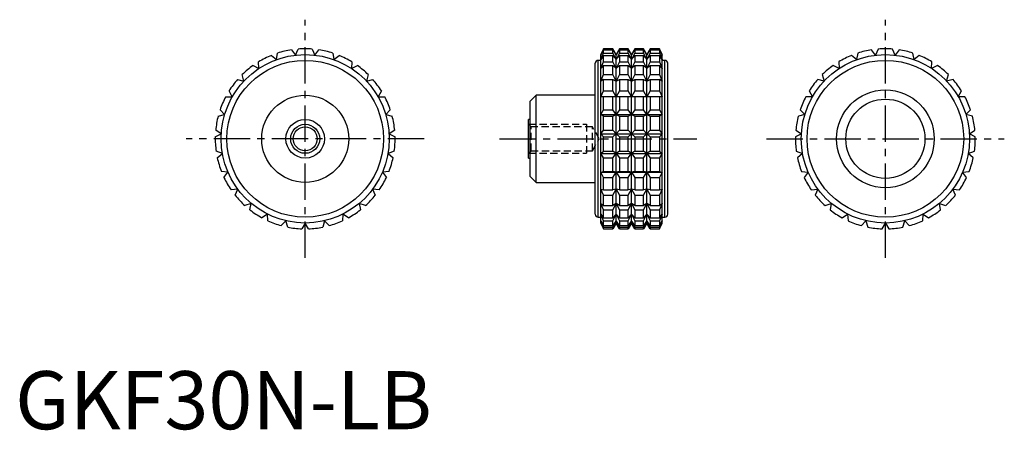
# Model space of a CAD drawing. Extents: x 1 to 171, y 0 to 71.
import ezdxf

# ---------------------------------------------------------------- set-up
doc = ezdxf.new("R2010")
doc.units = 0
doc.header["$LTSCALE"] = 5
doc.header["$MEASUREMENT"] = 0
doc.linetypes.add('CENTER', pattern=[2, 1.25, -0.25, 0.25, -0.25])
doc.linetypes.add('HIDDEN', pattern=[0.375, 0.25, -0.125])
doc.layers.get('0').update_dxf_attribs({"linetype": 'CONTINUOUS'})
for name, color, linetype in [('1', 1, 'CENTER'), ('2', 2, 'HIDDEN'), ('3', 3, 'CONTINUOUS')]:
    doc.layers.add(name, color=color, linetype=linetype)
doc.styles.add('Standard1', font='arial.ttf')

msp = doc.modelspace()

# ---------------------------------------------------------------- linework, layer by layer
for p, q in [((45.04, 63.63), (45.24, 64.75)), ((47.63, 65.32), (48.32, 64.4)), ((48.32, 64.4), (48.77, 65.45)), ((51.23, 65.45), (51.68, 64.4)), ((51.68, 64.4), (52.37, 65.32)), ((54.76, 64.75), (54.96, 63.63)), ((101.43, 65.5), (100.96, 64.5)), ((100.96, 64.4), (101.43, 65.45)), ((101.43, 65.32), (100.96, 64.4)), ((100.96, 63.63), (101.43, 64.75)), ((100.96, 35.5), (100.96, 64.5)), ((103.03, 65.5), (101.43, 65.5)), ((101.43, 65.45), (101.43, 65.5)), ((101.43, 65.45), (103.03, 65.45)), ((101.43, 64.75), (101.43, 65.32)), ((101.43, 65.32), (103.03, 65.32)), ((101.43, 64.75), (103.03, 64.75)), ((103.61, 64.5), (103.03, 65.5)), ((103.03, 65.45), (103.03, 65.5)), ((103.61, 64.4), (103.03, 65.45)), ((103.03, 64.75), (103.03, 65.32)), ((103.03, 65.32), (103.61, 64.4)), ((103.61, 63.63), (103.03, 64.75)), ((104.18, 65.5), (103.61, 64.5)), ((104.18, 65.45), (103.61, 64.4)), ((103.61, 64.4), (104.18, 65.32)), ((104.18, 64.75), (103.61, 63.63)), ((103.61, 35.5), (103.61, 64.5)), ((105.67, 65.5), (104.18, 65.5)), ((104.18, 65.5), (104.18, 65.45)), ((104.18, 65.45), (105.67, 65.45)), ((104.18, 65.32), (105.67, 65.32)), ((104.18, 65.32), (104.18, 64.75)), ((104.18, 64.75), (105.67, 64.75)), ((106.25, 64.5), (105.67, 65.5)), ((105.67, 65.45), (105.67, 65.5)), ((106.25, 64.4), (105.67, 65.45)), ((105.67, 64.75), (105.67, 65.32)), ((105.67, 65.32), (106.25, 64.4)), ((106.25, 63.63), (105.67, 64.75)), ((106.83, 65.5), (106.25, 64.5)), ((106.83, 65.45), (106.25, 64.4)), ((106.25, 64.4), (106.83, 65.32)), ((106.83, 64.75), (106.25, 63.63)), ((106.25, 35.5), (106.25, 64.5)), ((108.32, 65.5), (106.83, 65.5)), ((106.83, 65.5), (106.83, 65.45)), ((106.83, 65.45), (108.32, 65.45)), ((106.83, 65.32), (108.32, 65.32)), ((106.83, 65.32), (106.83, 64.75)), ((106.83, 64.75), (108.32, 64.75)), ((108.89, 64.5), (108.32, 65.5)), ((108.32, 65.45), (108.32, 65.5)), ((108.89, 64.4), (108.32, 65.45)), ((108.32, 64.75), (108.32, 65.32)), ((108.32, 65.32), (108.89, 64.4)), ((108.89, 63.63), (108.32, 64.75)), ((109.47, 65.5), (108.89, 64.5)), ((109.47, 65.45), (108.89, 64.4)), ((108.89, 64.4), (109.47, 65.32)), ((109.47, 64.75), (108.89, 63.63)), ((108.89, 35.5), (108.89, 64.5)), ((111.07, 65.5), (109.47, 65.5)), ((109.47, 65.5), (109.47, 65.45)), ((109.47, 65.45), (111.07, 65.45)), ((109.47, 65.32), (111.07, 65.32)), ((109.47, 65.32), (109.47, 64.75)), ((109.47, 64.75), (111.07, 64.75)), ((111.54, 64.5), (111.07, 65.5)), ((111.07, 65.5), (111.07, 65.45)), ((111.07, 65.45), (111.54, 64.4)), ((111.54, 64.4), (111.07, 65.32)), ((111.07, 65.32), (111.07, 64.75)), ((111.07, 64.75), (111.54, 63.63)), ((111.54, 35.5), (111.54, 64.5)), ((145.24, 64.75), (145.04, 63.63)), ((148.32, 64.4), (147.63, 65.32)), ((148.77, 65.45), (148.32, 64.4)), ((151.68, 64.4), (151.23, 65.45)), ((152.37, 65.32), (151.68, 64.4)), ((154.96, 63.63), (154.76, 64.75)), ((42.03, 62.11), (41.97, 63.26)), ((44.17, 64.36), (45.04, 63.63)), ((54.96, 63.63), (55.83, 64.36)), ((58.03, 63.26), (57.97, 62.11)), ((100, 37), (100, 63)), ((100.96, 63.5), (100.5, 63.5)), ((100.5, 36.5), (100.5, 63.5)), ((101.43, 64.36), (100.96, 63.63)), ((100.96, 62.11), (101.43, 63.26)), ((101.43, 63.26), (101.43, 64.36)), ((101.43, 64.36), (103.03, 64.36)), ((101.43, 63.26), (103.03, 63.26)), ((103.03, 63.26), (103.03, 64.36)), ((103.03, 64.36), (103.61, 63.63)), ((103.61, 62.11), (103.03, 63.26)), ((103.61, 63.63), (104.18, 64.36)), ((104.18, 63.26), (103.61, 62.11)), ((104.18, 64.36), (105.67, 64.36)), ((104.18, 64.36), (104.18, 63.26)), ((104.18, 63.26), (105.67, 63.26)), ((105.67, 63.26), (105.67, 64.36)), ((105.67, 64.36), (106.25, 63.63)), ((106.25, 62.11), (105.67, 63.26)), ((106.25, 63.63), (106.83, 64.36)), ((106.83, 63.26), (106.25, 62.11)), ((106.83, 64.36), (108.32, 64.36)), ((106.83, 64.36), (106.83, 63.26)), ((106.83, 63.26), (108.32, 63.26)), ((108.32, 63.26), (108.32, 64.36)), ((108.32, 64.36), (108.89, 63.63)), ((108.89, 62.11), (108.32, 63.26)), ((108.89, 63.63), (109.47, 64.36)), ((109.47, 63.26), (108.89, 62.11)), ((109.47, 64.36), (111.07, 64.36)), ((109.47, 64.36), (109.47, 63.26)), ((109.47, 63.26), (111.07, 63.26)), ((111.54, 63.63), (111.07, 64.36)), ((111.07, 64.36), (111.07, 63.26)), ((111.07, 63.26), (111.54, 62.11)), ((112, 63.5), (111.54, 63.5)), ((112, 36.5), (112, 63.5)), ((112.5, 37), (112.5, 63)), ((141.97, 63.26), (142.03, 62.11)), ((145.04, 63.63), (144.17, 64.36)), ((155.83, 64.36), (154.96, 63.63)), ((157.97, 62.11), (158.03, 63.26)), ((41.01, 62.63), (42.03, 62.11)), ((57.97, 62.11), (58.99, 62.63)), ((101.43, 62.63), (100.96, 62.11)), ((101.43, 61.05), (101.43, 62.63)), ((101.43, 62.63), (103.03, 62.63)), ((103.03, 61.05), (103.03, 62.63)), ((103.03, 62.63), (103.61, 62.11)), ((103.61, 62.11), (104.18, 62.63)), ((104.18, 62.63), (105.67, 62.63)), ((104.18, 62.63), (104.18, 61.05)), ((105.67, 61.05), (105.67, 62.63)), ((105.67, 62.63), (106.25, 62.11)), ((106.25, 62.11), (106.83, 62.63)), ((106.83, 62.63), (108.32, 62.63)), ((106.83, 62.63), (106.83, 61.05)), ((108.32, 61.05), (108.32, 62.63)), ((108.32, 62.63), (108.89, 62.11)), ((108.89, 62.11), (109.47, 62.63)), ((109.47, 62.63), (111.07, 62.63)), ((109.47, 62.63), (109.47, 61.05)), ((111.54, 62.11), (111.07, 62.63)), ((111.07, 62.63), (111.07, 61.05)), ((142.03, 62.11), (141.01, 62.63)), ((158.99, 62.63), (157.97, 62.11)), ((38.34, 60.21), (39.45, 59.95)), ((39.45, 59.95), (39.13, 61.05)), ((60.87, 61.05), (60.55, 59.95)), ((60.55, 59.95), (61.66, 60.21)), ((100.96, 59.95), (101.43, 61.05)), ((101.43, 60.21), (100.96, 59.95)), ((101.43, 61.05), (103.03, 61.05)), ((101.43, 58.24), (101.43, 60.21)), ((101.43, 60.21), (103.03, 60.21)), ((103.61, 59.95), (103.03, 61.05)), ((103.03, 58.24), (103.03, 60.21)), ((103.03, 60.21), (103.61, 59.95)), ((104.18, 61.05), (103.61, 59.95)), ((103.61, 59.95), (104.18, 60.21)), ((104.18, 61.05), (105.67, 61.05)), ((104.18, 60.21), (105.67, 60.21)), ((104.18, 60.21), (104.18, 58.24)), ((106.25, 59.95), (105.67, 61.05)), ((105.67, 58.24), (105.67, 60.21)), ((105.67, 60.21), (106.25, 59.95)), ((106.83, 61.05), (106.25, 59.95)), ((106.25, 59.95), (106.83, 60.21)), ((106.83, 61.05), (108.32, 61.05)), ((106.83, 60.21), (108.32, 60.21)), ((106.83, 60.21), (106.83, 58.24)), ((108.89, 59.95), (108.32, 61.05)), ((108.32, 58.24), (108.32, 60.21)), ((108.32, 60.21), (108.89, 59.95)), ((109.47, 61.05), (108.89, 59.95)), ((108.89, 59.95), (109.47, 60.21)), ((109.47, 61.05), (111.07, 61.05)), ((109.47, 60.21), (111.07, 60.21)), ((109.47, 60.21), (109.47, 58.24)), ((111.07, 61.05), (111.54, 59.95)), ((111.54, 59.95), (111.07, 60.21)), ((111.07, 60.21), (111.07, 58.24)), ((139.45, 59.95), (138.34, 60.21)), ((139.13, 61.05), (139.45, 59.95)), ((160.55, 59.95), (160.87, 61.05)), ((161.66, 60.21), (160.55, 59.95)), ((37.44, 57.25), (36.87, 58.24)), ((63.13, 58.24), (62.56, 57.25)), ((100.96, 57.25), (101.43, 58.24)), ((101.43, 58.24), (103.03, 58.24)), ((103.61, 57.25), (103.03, 58.24)), ((104.18, 58.24), (103.61, 57.25)), ((104.18, 58.24), (105.67, 58.24)), ((106.25, 57.25), (105.67, 58.24)), ((106.83, 58.24), (106.25, 57.25)), ((106.83, 58.24), (108.32, 58.24)), ((108.89, 57.25), (108.32, 58.24)), ((109.47, 58.24), (108.89, 57.25)), ((109.47, 58.24), (111.07, 58.24)), ((111.07, 58.24), (111.54, 57.25)), ((136.87, 58.24), (137.44, 57.25)), ((162.56, 57.25), (163.13, 58.24)), ((36.3, 57.25), (37.44, 57.25)), ((62.56, 57.25), (63.7, 57.25)), ((89.8, 57.5), (88.8, 56.5)), ((88.8, 43.5), (88.8, 56.5)), ((100, 57.5), (89.8, 57.5)), ((89.8, 42.5), (89.8, 57.5)), ((111.54, 57.25), (100.96, 57.25)), ((101.43, 54.99), (101.43, 57.25)), ((103.03, 54.99), (103.03, 57.25)), ((104.18, 57.25), (104.18, 54.99)), ((105.67, 54.99), (105.67, 57.25)), ((106.83, 57.25), (106.83, 54.99)), ((108.32, 54.99), (108.32, 57.25)), ((109.47, 57.25), (109.47, 54.99)), ((111.07, 57.25), (111.07, 54.99)), ((137.44, 57.25), (136.3, 57.25)), ((163.7, 57.25), (162.56, 57.25)), ((36.11, 54.16), (35.33, 54.99)), ((64.67, 54.99), (63.89, 54.16)), ((100.96, 54.16), (101.43, 54.99)), ((101.43, 54.99), (103.03, 54.99)), ((103.61, 54.16), (103.03, 54.99)), ((104.18, 54.99), (103.61, 54.16)), ((104.18, 54.99), (105.67, 54.99)), ((106.25, 54.16), (105.67, 54.99)), ((106.83, 54.99), (106.25, 54.16)), ((106.83, 54.99), (108.32, 54.99)), ((108.89, 54.16), (108.32, 54.99)), ((109.47, 54.99), (108.89, 54.16)), ((109.47, 54.99), (111.07, 54.99)), ((111.07, 54.99), (111.54, 54.16)), ((135.33, 54.99), (136.11, 54.16)), ((163.89, 54.16), (164.67, 54.99)), ((35, 53.9), (36.11, 54.16)), ((63.89, 54.16), (65, 53.9)), ((88.8, 53.33), (88.5, 53.33)), ((88.5, 46.67), (88.5, 53.33)), ((101.43, 53.9), (100.96, 54.16)), ((100.96, 54.16), (111.54, 54.16)), ((101.43, 51.47), (101.43, 53.9)), ((101.43, 53.9), (103.03, 53.9)), ((103.03, 53.9), (103.61, 54.16)), ((103.03, 51.47), (103.03, 53.9)), ((103.61, 54.16), (104.18, 53.9)), ((104.18, 53.9), (105.67, 53.9)), ((104.18, 53.9), (104.18, 51.47)), ((105.67, 53.9), (106.25, 54.16)), ((105.67, 51.47), (105.67, 53.9)), ((106.25, 54.16), (106.83, 53.9)), ((106.83, 53.9), (108.32, 53.9)), ((106.83, 53.9), (106.83, 51.47)), ((108.32, 53.9), (108.89, 54.16)), ((108.32, 51.47), (108.32, 53.9)), ((108.89, 54.16), (109.47, 53.9)), ((109.47, 53.9), (111.07, 53.9)), ((109.47, 53.9), (109.47, 51.47)), ((111.54, 54.16), (111.07, 53.9)), ((111.07, 53.9), (111.07, 51.47)), ((136.11, 54.16), (135, 53.9)), ((165, 53.9), (163.89, 54.16)), ((35.52, 50.84), (34.57, 51.47)), ((65.43, 51.47), (64.48, 50.84)), ((100.96, 50.84), (101.43, 51.47)), ((101.43, 51.47), (103.03, 51.47)), ((103.61, 50.84), (103.03, 51.47)), ((104.18, 51.47), (103.61, 50.84)), ((104.18, 51.47), (105.67, 51.47)), ((106.25, 50.84), (105.67, 51.47)), ((106.83, 51.47), (106.25, 50.84)), ((106.83, 51.47), (108.32, 51.47)), ((108.89, 50.84), (108.32, 51.47)), ((109.47, 51.47), (108.89, 50.84)), ((109.47, 51.47), (111.07, 51.47)), ((111.07, 51.47), (111.54, 50.84)), ((134.57, 51.47), (135.52, 50.84)), ((164.48, 50.84), (165.43, 51.47)), ((34.5, 50.33), (35.52, 50.84)), ((64.48, 50.84), (65.5, 50.33)), ((101.43, 50.33), (100.96, 50.84)), ((100.96, 50.84), (111.54, 50.84)), ((101.43, 47.87), (101.43, 50.33)), ((101.43, 50.33), (103.03, 50.33)), ((103.03, 50.33), (103.61, 50.84)), ((103.03, 47.87), (103.03, 50.33)), ((103.61, 50.84), (104.18, 50.33)), ((104.18, 50.33), (105.67, 50.33)), ((104.18, 50.33), (104.18, 47.87)), ((105.67, 50.33), (106.25, 50.84)), ((105.67, 47.87), (105.67, 50.33)), ((106.25, 50.84), (106.83, 50.33)), ((106.83, 50.33), (108.32, 50.33)), ((106.83, 50.33), (106.83, 47.87)), ((108.32, 50.33), (108.89, 50.84)), ((108.32, 47.87), (108.32, 50.33)), ((108.89, 50.84), (109.47, 50.33)), ((109.47, 50.33), (111.07, 50.33)), ((109.47, 50.33), (109.47, 47.87)), ((111.54, 50.84), (111.07, 50.33)), ((111.07, 50.33), (111.07, 47.87)), ((135.52, 50.84), (134.5, 50.33)), ((165.5, 50.33), (164.48, 50.84)), ((35.72, 47.48), (34.65, 47.87)), ((65.35, 47.87), (64.28, 47.48)), ((100.96, 47.48), (101.43, 47.87)), ((101.43, 47.87), (103.03, 47.87)), ((103.61, 47.48), (103.03, 47.87)), ((104.18, 47.87), (103.61, 47.48)), ((104.18, 47.87), (105.67, 47.87)), ((106.25, 47.48), (105.67, 47.87)), ((106.83, 47.87), (106.25, 47.48)), ((106.83, 47.87), (108.32, 47.87)), ((108.89, 47.48), (108.32, 47.87)), ((109.47, 47.87), (108.89, 47.48)), ((109.47, 47.87), (111.07, 47.87)), ((111.07, 47.87), (111.54, 47.48)), ((134.65, 47.87), (135.72, 47.48)), ((164.28, 47.48), (165.35, 47.87)), ((34.85, 46.75), (35.72, 47.48)), ((64.28, 47.48), (65.15, 46.75)), ((88.5, 46.67), (88.8, 46.67)), ((101.43, 46.75), (100.96, 47.48)), ((100.96, 47.48), (111.54, 47.48)), ((101.43, 44.39), (101.43, 46.75)), ((101.43, 46.75), (103.03, 46.75)), ((103.03, 46.75), (103.61, 47.48)), ((103.03, 44.39), (103.03, 46.75)), ((103.61, 47.48), (104.18, 46.75)), ((104.18, 46.75), (105.67, 46.75)), ((104.18, 46.75), (104.18, 44.39)), ((105.67, 46.75), (106.25, 47.48)), ((105.67, 44.39), (105.67, 46.75)), ((106.25, 47.48), (106.83, 46.75)), ((106.83, 46.75), (108.32, 46.75)), ((106.83, 46.75), (106.83, 44.39)), ((108.32, 46.75), (108.89, 47.48)), ((108.32, 44.39), (108.32, 46.75)), ((108.89, 47.48), (109.47, 46.75)), ((109.47, 46.75), (111.07, 46.75)), ((109.47, 46.75), (109.47, 44.39)), ((111.54, 47.48), (111.07, 46.75)), ((111.07, 46.75), (111.07, 44.39)), ((135.72, 47.48), (134.85, 46.75)), ((165.15, 46.75), (164.28, 47.48)), ((36.69, 44.26), (35.55, 44.39)), ((36, 43.34), (36.69, 44.26)), ((64.45, 44.39), (63.31, 44.26)), ((63.31, 44.26), (64, 43.34)), ((100.96, 44.26), (101.43, 44.39)), ((101.43, 43.34), (100.96, 44.26)), ((100.96, 44.26), (111.54, 44.26)), ((101.43, 44.39), (103.03, 44.39)), ((103.61, 44.26), (103.03, 44.39)), ((103.03, 43.34), (103.61, 44.26)), ((104.18, 44.39), (103.61, 44.26)), ((103.61, 44.26), (104.18, 43.34)), ((104.18, 44.39), (105.67, 44.39)), ((106.25, 44.26), (105.67, 44.39)), ((105.67, 43.34), (106.25, 44.26)), ((106.83, 44.39), (106.25, 44.26)), ((106.25, 44.26), (106.83, 43.34)), ((106.83, 44.39), (108.32, 44.39)), ((108.89, 44.26), (108.32, 44.39)), ((108.32, 43.34), (108.89, 44.26)), ((109.47, 44.39), (108.89, 44.26)), ((108.89, 44.26), (109.47, 43.34)), ((109.47, 44.39), (111.07, 44.39)), ((111.07, 44.39), (111.54, 44.26)), ((111.54, 44.26), (111.07, 43.34)), ((135.55, 44.39), (136.69, 44.26)), ((136.69, 44.26), (136, 43.34)), ((163.31, 44.26), (164.45, 44.39)), ((164, 43.34), (163.31, 44.26)), ((88.8, 43.5), (89.8, 42.5)), ((89.8, 42.5), (100, 42.5)), ((101.43, 41.21), (101.43, 43.34)), ((101.43, 43.34), (103.03, 43.34)), ((103.03, 41.21), (103.03, 43.34)), ((104.18, 43.34), (105.67, 43.34)), ((104.18, 43.34), (104.18, 41.21)), ((105.67, 41.21), (105.67, 43.34)), ((106.83, 43.34), (108.32, 43.34)), ((106.83, 43.34), (106.83, 41.21)), ((108.32, 41.21), (108.32, 43.34)), ((109.47, 43.34), (111.07, 43.34)), ((109.47, 43.34), (109.47, 41.21)), ((111.07, 43.34), (111.07, 41.21)), ((38.37, 41.34), (37.23, 41.21)), ((37.92, 40.29), (38.37, 41.34)), ((61.63, 41.34), (62.08, 40.29)), ((62.77, 41.21), (61.63, 41.34)), ((101.43, 40.29), (100.96, 41.34)), ((100.96, 41.34), (101.43, 41.21)), ((101.43, 41.21), (103.03, 41.21)), ((103.61, 41.34), (103.03, 41.21)), ((103.03, 40.29), (103.61, 41.34)), ((103.61, 41.34), (104.18, 40.29)), ((104.18, 41.21), (103.61, 41.34)), ((104.18, 41.21), (105.67, 41.21)), ((106.25, 41.34), (105.67, 41.21)), ((105.67, 40.29), (106.25, 41.34)), ((106.25, 41.34), (106.83, 40.29)), ((106.83, 41.21), (106.25, 41.34)), ((106.83, 41.21), (108.32, 41.21)), ((108.89, 41.34), (108.32, 41.21)), ((108.32, 40.29), (108.89, 41.34)), ((108.89, 41.34), (109.47, 40.29)), ((109.47, 41.21), (108.89, 41.34)), ((109.47, 41.21), (111.07, 41.21)), ((111.54, 41.34), (111.07, 40.29)), ((111.07, 41.21), (111.54, 41.34)), ((137.23, 41.21), (138.37, 41.34)), ((138.37, 41.34), (137.92, 40.29)), ((161.63, 41.34), (162.77, 41.21)), ((162.08, 40.29), (161.63, 41.34)), ((101.43, 38.5), (101.43, 40.29)), ((101.43, 40.29), (103.03, 40.29)), ((103.03, 38.5), (103.03, 40.29)), ((104.18, 40.29), (105.67, 40.29)), ((104.18, 40.29), (104.18, 38.5)), ((105.67, 38.5), (105.67, 40.29)), ((106.83, 40.29), (108.32, 40.29)), ((106.83, 40.29), (106.83, 38.5)), ((108.32, 38.5), (108.32, 40.29)), ((109.47, 40.29), (111.07, 40.29)), ((109.47, 40.29), (109.47, 38.5)), ((111.07, 40.29), (111.07, 38.5)), ((40.68, 38.89), (39.61, 38.5)), ((40.48, 37.77), (40.68, 38.89)), ((59.32, 38.89), (59.52, 37.77)), ((60.39, 38.5), (59.32, 38.89)), ((101.43, 37.77), (100.96, 38.89)), ((100.96, 38.89), (101.43, 38.5)), ((101.43, 38.5), (103.03, 38.5)), ((101.43, 36.41), (101.43, 37.77)), ((101.43, 37.77), (103.03, 37.77)), ((103.61, 38.89), (103.03, 38.5)), ((103.03, 37.77), (103.61, 38.89)), ((103.03, 36.41), (103.03, 37.77)), ((103.61, 38.89), (104.18, 37.77)), ((104.18, 38.5), (103.61, 38.89)), ((104.18, 38.5), (105.67, 38.5)), ((104.18, 37.77), (105.67, 37.77)), ((104.18, 37.77), (104.18, 36.41)), ((106.25, 38.89), (105.67, 38.5)), ((105.67, 37.77), (106.25, 38.89)), ((105.67, 36.41), (105.67, 37.77)), ((106.25, 38.89), (106.83, 37.77)), ((106.83, 38.5), (106.25, 38.89)), ((106.83, 38.5), (108.32, 38.5)), ((106.83, 37.77), (108.32, 37.77)), ((106.83, 37.77), (106.83, 36.41)), ((108.89, 38.89), (108.32, 38.5)), ((108.32, 37.77), (108.89, 38.89)), ((108.32, 36.41), (108.32, 37.77)), ((108.89, 38.89), (109.47, 37.77)), ((109.47, 38.5), (108.89, 38.89)), ((109.47, 38.5), (111.07, 38.5)), ((109.47, 37.77), (111.07, 37.77)), ((109.47, 37.77), (109.47, 36.41)), ((111.54, 38.89), (111.07, 37.77)), ((111.07, 38.5), (111.54, 38.89)), ((111.07, 37.77), (111.07, 36.41)), ((139.61, 38.5), (140.68, 38.89)), ((140.68, 38.89), (140.48, 37.77)), ((159.32, 38.89), (160.39, 38.5)), ((159.52, 37.77), (159.32, 38.89)), ((43.49, 37.04), (42.54, 36.41)), ((43.56, 35.9), (43.49, 37.04)), ((46.66, 35.89), (45.87, 35.06)), ((46.98, 34.8), (46.66, 35.89)), ((53.34, 35.89), (53.02, 34.8)), ((54.13, 35.06), (53.34, 35.89)), ((56.51, 37.04), (56.44, 35.9)), ((57.46, 36.41), (56.51, 37.04)), ((100.5, 36.5), (100.96, 36.5)), ((101.43, 35.9), (100.96, 37.04)), ((100.96, 37.04), (101.43, 36.41)), ((101.43, 34.8), (100.96, 35.89)), ((100.96, 35.89), (101.43, 35.06)), ((101.43, 36.41), (103.03, 36.41)), ((101.43, 35.06), (101.43, 35.9)), ((101.43, 35.9), (103.03, 35.9)), ((103.61, 37.04), (103.03, 36.41)), ((103.03, 35.9), (103.61, 37.04)), ((103.03, 35.06), (103.03, 35.9)), ((103.61, 35.89), (103.03, 35.06)), ((103.03, 34.8), (103.61, 35.89)), ((103.61, 37.04), (104.18, 35.9)), ((104.18, 36.41), (103.61, 37.04)), ((103.61, 35.89), (104.18, 34.8)), ((104.18, 35.06), (103.61, 35.89)), ((104.18, 36.41), (105.67, 36.41)), ((104.18, 35.9), (105.67, 35.9)), ((104.18, 35.9), (104.18, 35.06)), ((106.25, 37.04), (105.67, 36.41)), ((105.67, 35.9), (106.25, 37.04)), ((105.67, 35.06), (105.67, 35.9)), ((106.25, 35.89), (105.67, 35.06)), ((105.67, 34.8), (106.25, 35.89)), ((106.25, 37.04), (106.83, 35.9)), ((106.83, 36.41), (106.25, 37.04)), ((106.25, 35.89), (106.83, 34.8)), ((106.83, 35.06), (106.25, 35.89)), ((106.83, 36.41), (108.32, 36.41)), ((106.83, 35.9), (108.32, 35.9)), ((106.83, 35.9), (106.83, 35.06)), ((108.89, 37.04), (108.32, 36.41)), ((108.32, 35.9), (108.89, 37.04)), ((108.32, 35.06), (108.32, 35.9)), ((108.89, 35.89), (108.32, 35.06)), ((108.32, 34.8), (108.89, 35.89)), ((108.89, 37.04), (109.47, 35.9)), ((109.47, 36.41), (108.89, 37.04)), ((108.89, 35.89), (109.47, 34.8)), ((109.47, 35.06), (108.89, 35.89)), ((109.47, 36.41), (111.07, 36.41)), ((109.47, 35.9), (111.07, 35.9)), ((109.47, 35.9), (109.47, 35.06)), ((111.54, 37.04), (111.07, 35.9)), ((111.07, 36.41), (111.54, 37.04)), ((111.07, 35.9), (111.07, 35.06)), ((111.54, 35.89), (111.07, 34.8)), ((111.07, 35.06), (111.54, 35.89)), ((111.54, 36.5), (112, 36.5)), ((142.54, 36.41), (143.49, 37.04)), ((143.49, 37.04), (143.56, 35.9)), ((145.87, 35.06), (146.66, 35.89)), ((146.66, 35.89), (146.98, 34.8)), ((153.02, 34.8), (153.34, 35.89)), ((153.34, 35.89), (154.13, 35.06)), ((156.44, 35.9), (156.51, 37.04)), ((156.51, 37.04), (157.46, 36.41)), ((50, 35.5), (49.43, 34.51)), ((50.57, 34.51), (50, 35.5)), ((100.96, 35.5), (101.43, 34.51)), ((101.43, 35.06), (103.03, 35.06)), ((101.43, 34.51), (101.43, 34.8)), ((101.43, 34.8), (103.03, 34.8)), ((101.43, 34.51), (103.03, 34.51)), ((103.61, 35.5), (103.03, 34.51)), ((103.03, 34.51), (103.03, 34.8)), ((104.18, 34.51), (103.61, 35.5)), ((104.18, 35.06), (105.67, 35.06)), ((104.18, 34.8), (105.67, 34.8)), ((104.18, 34.8), (104.18, 34.51)), ((104.18, 34.51), (105.67, 34.51)), ((106.25, 35.5), (105.67, 34.51)), ((105.67, 34.51), (105.67, 34.8)), ((106.83, 34.51), (106.25, 35.5)), ((106.83, 35.06), (108.32, 35.06)), ((106.83, 34.8), (108.32, 34.8)), ((106.83, 34.8), (106.83, 34.51)), ((106.83, 34.51), (108.32, 34.51)), ((108.89, 35.5), (108.32, 34.51)), ((108.32, 34.51), (108.32, 34.8)), ((109.47, 34.51), (108.89, 35.5)), ((109.47, 35.06), (111.07, 35.06)), ((109.47, 34.8), (111.07, 34.8)), ((109.47, 34.8), (109.47, 34.51)), ((109.47, 34.51), (111.07, 34.51)), ((111.07, 34.51), (111.54, 35.5)), ((111.07, 34.8), (111.07, 34.51)), ((149.43, 34.51), (150, 35.5)), ((150, 35.5), (150.57, 34.51))]:
    msp.add_line(p, q)
for centre, radius in [((50, 50), 14.5), ((150, 50), 14.5), ((50, 50), 13.5), ((150, 50), 13.5), ((150, 50), 8.42), ((50, 50), 7.5), ((150, 50), 6.82), ((50, 50), 3.33), ((50, 50), 2.07)]:
    msp.add_circle(centre, radius)
for centre, radius, start, end in [((50, 50), 15.5, 98.7788, 107.8878), ((50, 50), 15.5, 85.4455, 94.5545), ((50, 50), 15.5, 72.1122, 81.2212), ((150, 50), 15.5, 98.7788, 107.8878), ((150, 50), 15.5, 85.4455, 94.5545), ((150, 50), 15.5, 72.1122, 81.2212), ((50, 50), 15.5, 112.1122, 121.2212), ((50, 50), 15.5, 58.7788, 67.8878), ((100.5, 63), 0.5, 90, 180), ((112, 63), 0.5, 0, 90), ((150, 50), 15.5, 112.1122, 121.2212), ((150, 50), 15.5, 58.7788, 67.8878), ((50, 50), 15.5, 125.4455, 134.5545), ((50, 50), 15.5, 45.4455, 54.5545), ((150, 50), 15.5, 125.4455, 134.5545), ((150, 50), 15.5, 45.4455, 54.5545), ((50, 50), 15.5, 138.7788, 147.8878), ((50, 50), 15.5, 32.1122, 41.2212), ((150, 50), 15.5, 138.7788, 147.8878), ((150, 50), 15.5, 32.1122, 41.2212), ((50, 50), 15.5, 152.1122, 161.2212), ((50, 50), 15.5, 18.7788, 27.8878), ((150, 50), 15.5, 152.1122, 161.2212), ((150, 50), 15.5, 18.7788, 27.8878), ((50, 50), 15.5, 165.4455, 174.5545), ((50, 50), 15.5, 5.4455, 14.5545), ((150, 50), 15.5, 165.4455, 174.5545), ((150, 50), 15.5, 5.4455, 14.5545), ((50, 50), 15.5, 178.7788, 187.8878), ((50, 50), 15.5, 352.1122, 1.2212), ((150, 50), 15.5, 178.7788, 187.8878), ((150, 50), 15.5, 352.1122, 1.2212), ((50, 50), 15.5, 192.1122, 201.2212), ((50, 50), 15.5, 338.7788, 347.8878), ((150, 50), 15.5, 192.1122, 201.2212), ((150, 50), 15.5, 338.7788, 347.8878), ((50, 50), 15.5, 205.4455, 214.5545), ((50, 50), 15.5, 325.4455, 334.5545), ((150, 50), 15.5, 205.4455, 214.5545), ((150, 50), 15.5, 325.4455, 334.5545), ((50, 50), 15.5, 218.7788, 227.8878), ((50, 50), 15.5, 312.1122, 321.2212), ((150, 50), 15.5, 218.7788, 227.8878), ((150, 50), 15.5, 312.1122, 321.2212), ((50, 50), 15.5, 232.1122, 241.2212), ((50, 50), 15.5, 298.7788, 307.8878), ((150, 50), 15.5, 232.1122, 241.2212), ((150, 50), 15.5, 298.7788, 307.8878), ((50, 50), 15.5, 245.4455, 254.5545), ((50, 50), 15.5, 285.4455, 294.5545), ((100.5, 37), 0.5, 180, 270), ((112, 37), 0.5, 270, 0), ((150, 50), 15.5, 245.4455, 254.5545), ((150, 50), 15.5, 285.4455, 294.5545), ((50, 50), 15.5, 258.7788, 267.8878), ((50, 50), 15.5, 272.1122, 281.2212), ((150, 50), 15.5, 258.7788, 267.8878), ((150, 50), 15.5, 272.1122, 281.2212)]:
    msp.add_arc(centre, radius, start, end)
at = {"layer": '1'}
for p, q in [((50, 29.5), (50, 70.5)), ((150, 29.5), (150, 70.5)), ((70.5, 50), (29.5, 50)), ((83.5, 50), (117.5, 50)), ((129.5, 50), (170.5, 50))]:
    msp.add_line(p, q, dxfattribs=at)
at = {"layer": '2'}
for p, q in [((88.8, 46.67), (88.8, 53.33)), ((88.93, 52.07), (88.5, 52.5)), ((88.5, 52.5), (98.5, 52.5)), ((99.5, 52.07), (88.93, 52.07)), ((88.93, 47.93), (88.93, 52.07)), ((98.5, 52.5), (98.5, 47.5)), ((100.69, 50), (99.5, 52.07)), ((99.5, 47.93), (99.5, 52.07)), ((99.5, 47.93), (100.69, 50)), ((88.5, 47.5), (88.93, 47.93)), ((88.93, 47.93), (99.5, 47.93)), ((88.5, 47.5), (98.5, 47.5))]:
    msp.add_line(p, q, dxfattribs=at)
at = {"layer": '3'}
msp.add_circle((50, 50), 2.5, dxfattribs=at)

# ---------------------------------------------------------------- texts
at = {"color": 3, "style": 'Standard1'}
msp.add_text('GKF30N-LB', height=10, dxfattribs=at).set_placement((0, 0))

doc.saveas('drawing.dxf')
